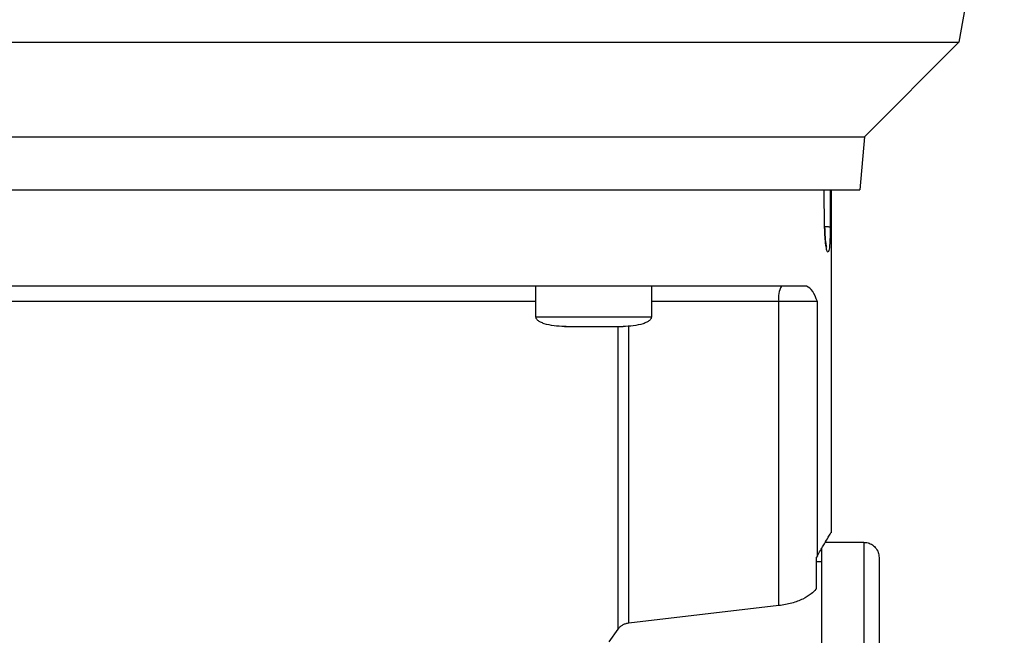
# Model space of a CAD drawing. Units: inches. Extents: x 170 to 312, y 215 to 248.
# Drawn here: x 255 to 256, y 244 to 244 of the extents above; entities that cross this region are included whole.
import ezdxf

# ---------------------------------------------------------------- set-up
doc = ezdxf.new("R2010")
doc.units = ezdxf.units.IN
doc.header["$LTSCALE"] = 0.25
doc.header["$MEASUREMENT"] = 0
doc.layers.add('MOTOR RH', color=7, linetype='Continuous')

msp = doc.modelspace()

# ---------------------------------------------------------------- linework, layer by layer
at = {"layer": 'MOTOR RH'}
for p, q in [((255.61953, 243.98048), (255.61085, 243.93123)), ((255.40391, 243.93123), (255.49441, 243.93123)), ((255.61085, 243.93123), (255.59274, 243.91312)), ((255.59274, 243.91312), (255.59185, 243.90297)), ((255.58509, 243.89576), (255.58501, 243.90297)), ((255.58619, 243.90297), (255.58616, 243.89576)), ((255.58632, 243.90297), (255.58632, 243.83725)), ((255.52976, 243.87861), (255.52976, 243.88451)), ((255.55191, 243.88451), (255.55191, 243.87861)), ((255.57631, 243.88156), (255.55191, 243.88156)), ((255.57631, 243.82327), (255.57631, 243.88156)), ((255.58371, 243.88156), (255.57631, 243.88156)), ((255.58371, 243.83284), (255.58371, 243.88156)), ((255.52976, 243.87861), (255.55191, 243.87861)), ((255.53555, 243.87676), (255.5353, 243.87676)), ((255.53675, 243.87676), (255.53684, 243.87676)), ((255.54483, 243.87676), (255.54637, 243.87676)), ((255.5455, 243.81879), (255.5455, 243.87676)), ((255.54759, 243.81993), (255.54759, 243.87692)), ((255.58522, 243.83542), (255.59259, 243.83542)), ((255.58371, 243.83284), (255.58355, 243.83258)), ((255.58355, 243.82659), (255.58355, 243.83258)), ((255.58355, 243.83173), (255.58447, 243.83173)), ((255.57631, 243.82327), (255.54759, 243.81993)), ((255.54383, 243.81632), (255.5455, 243.81879))]:
    msp.add_line(p, q, dxfattribs=at)
at = {"layer": 'MOTOR RH', "flags": 128}
for points in [[(255.49441, 243.93123), (255.50371, 243.93123), (255.54727, 243.93123), (255.55509, 243.93123), (255.58773, 243.93123), (255.59273, 243.93123), (255.61011, 243.93123), (255.61077, 243.93123), (255.61085, 243.93123)], [(255.35844, 243.91312), (255.36137, 243.91312), (255.36364, 243.91312), (255.44106, 243.91312), (255.44952, 243.91312), (255.51839, 243.91312), (255.52642, 243.91312), (255.56147, 243.91312), (255.56718, 243.91312), (255.5898, 243.91312), (255.59143, 243.91312), (255.59274, 243.91312)], [(255.35932, 243.90297), (255.49292, 243.90297), (255.50146, 243.90297), (255.54808, 243.90297), (255.55467, 243.90297), (255.58382, 243.90297), (255.58669, 243.90297), (255.59185, 243.90297)], [(255.52976, 243.88156), (255.52683, 243.88156), (255.52091, 243.88156), (255.46417, 243.88156), (255.45685, 243.88156), (255.42141, 243.88156)], [(255.59259, 243.83542), (255.59259, 243.83237), (255.59259, 243.83003), (255.59259, 243.82351), (255.59259, 243.81939), (255.59259, 243.81476), (255.59259, 243.80966), (255.59259, 243.80416), (255.59259, 243.7983), (255.59259, 243.79215), (255.59259, 243.78577), (255.59259, 243.77924), (255.59259, 243.77262), (255.59259, 243.76598)], [(255.58447, 243.83431), (255.58447, 243.82707), (255.58447, 243.82351), (255.58447, 243.81939), (255.58447, 243.81476), (255.58447, 243.80966), (255.58447, 243.80416), (255.58447, 243.7983), (255.58447, 243.79215), (255.58447, 243.78577), (255.58447, 243.77924), (255.58447, 243.77262), (255.58447, 243.76598)]]:
    msp.add_lwpolyline(points, dxfattribs=at)
at = {"layer": 'MOTOR RH'}
msp.add_arc((255.58094, 243.88228), 0.00469, 151.509, 188.7856, dxfattribs=at)
for points, knots in [([(255.58616, 243.89576), (255.58612, 243.89577), (255.58604, 243.89581), (255.58565, 243.89586), (255.58526, 243.89587), (255.58509, 243.89588)], [0, 0, 0, 0, 0.339383, 0.704701, 1, 1, 1, 1]), ([(255.58509, 243.89576), (255.58511, 243.89577), (255.58513, 243.89578), (255.5851, 243.89579), (255.58509, 243.8958)], [0, 0, 0, 0, 0.692047, 1, 1, 1, 1]), ([(255.58593, 243.89135), (255.58587, 243.89118), (255.58576, 243.89084), (255.58554, 243.89124), (255.58533, 243.89227), (255.58515, 243.89385), (255.58511, 243.89512), (255.58509, 243.89576)], [0, 0, 0, 0, 0.201335, 0.403283, 0.60423, 0.803424, 1, 1, 1, 1]), ([(255.5851, 243.89579), (255.58512, 243.89526), (255.58514, 243.89429), (255.58524, 243.89317), (255.58534, 243.89246), (255.5854, 243.89213), (255.58545, 243.89197), (255.58543, 243.892), (255.58543, 243.892)], [0, 0, 0, 0, 0.2928406, 0.5381521, 0.7363882, 0.8871565, 0.9917378, 1, 1, 1, 1]), ([(255.58616, 243.89576), (255.58615, 243.89512), (255.58614, 243.89385), (255.58607, 243.89224), (255.58598, 243.89165), (255.58593, 243.89135)], [0, 0, 0, 0, 0.331518, 0.664673, 1, 1, 1, 1]), ([(255.58162, 243.88451), (255.58036, 243.88451), (255.57785, 243.88451), (255.57257, 243.88451), (255.56627, 243.88451), (255.5589, 243.88451), (255.55058, 243.88451), (255.54139, 243.88451), (255.53145, 243.88451), (255.52087, 243.88451), (255.50977, 243.88451), (255.49827, 243.88451), (255.48651, 243.88451), (255.47463, 243.88451), (255.46276, 243.88451), (255.45103, 243.88451), (255.43959, 243.88451), (255.42857, 243.88451), (255.41808, 243.88451), (255.40825, 243.88451), (255.3992, 243.88451), (255.39103, 243.88451), (255.38382, 243.88451), (255.37769, 243.88451), (255.3726, 243.88451), (255.37021, 243.88451), (255.36902, 243.88451)], [0, 0, 0, 0, 0.041665, 0.083331, 0.125, 0.166665, 0.208332, 0.249999, 0.291666, 0.333332, 0.374998, 0.416666, 0.458332, 0.499999, 0.541666, 0.583333, 0.625, 0.666666, 0.708333, 0.749999, 0.791667, 0.833333, 0.874999, 0.916667, 0.958333, 1, 1, 1, 1]), ([(255.58371, 243.88156), (255.58343, 243.88228), (255.58286, 243.88376), (255.58204, 243.88426), (255.58162, 243.88451)], [0, 0, 0, 0, 0.487287, 1, 1, 1, 1]), ([(255.53521, 243.87676), (255.53389, 243.87683), (255.53232, 243.8769), (255.53069, 243.87756), (255.5302, 243.87786), (255.52992, 243.87815), (255.52977, 243.87841), (255.52977, 243.87859), (255.52977, 243.87867)], [0, 0, 0, 0, 0.634796, 0.759276, 0.859391, 0.91315, 0.958637, 1, 1, 1, 1]), ([(255.5519, 243.87867), (255.5519, 243.87859), (255.5519, 243.87841), (255.55175, 243.87815), (255.55147, 243.87786), (255.55098, 243.87756), (255.54935, 243.8769), (255.54778, 243.87683), (255.54646, 243.87676)], [0, 0, 0, 0, 0.0413636, 0.0868523, 0.1406123, 0.2406893, 0.3651914, 1, 1, 1, 1]), ([(255.53521, 243.87676), (255.53529, 243.87676), (255.53546, 243.87676), (255.53676, 243.87676), (255.53862, 243.87676), (255.5401, 243.87676), (255.54084, 243.87676)], [0, 0, 0, 0, 0.249939, 0.499945, 0.749985, 1, 1, 1, 1]), ([(255.54084, 243.87676), (255.54157, 243.87676), (255.54305, 243.87676), (255.54491, 243.87676), (255.54621, 243.87676), (255.54638, 243.87676), (255.54646, 243.87676)], [0, 0, 0, 0, 0.250015, 0.500055, 0.750061, 1, 1, 1, 1]), ([(255.58371, 243.83284), (255.5841, 243.83351), (255.58487, 243.83484), (255.58568, 243.83621), (255.58616, 243.83701), (255.58637, 243.83735), (255.58631, 243.83726), (255.58631, 243.83725)], [0, 0, 0, 0, 0.250555, 0.492503, 0.740292, 0.985162, 1, 1, 1, 1]), ([(255.59236, 243.83542), (255.59264, 243.83541), (255.59323, 243.83541), (255.59409, 243.83507), (255.59487, 243.83444), (255.59544, 243.83353), (255.59551, 243.83282), (255.59554, 243.83247)], [0, 0, 0, 0, 0.173198, 0.362254, 0.559466, 0.788382, 1, 1, 1, 1]), ([(255.59554, 243.83247), (255.59554, 243.83247), (255.59554, 243.83247), (255.59554, 243.83225), (255.59554, 243.83125), (255.59554, 243.8296), (255.59554, 243.82732), (255.59554, 243.82442), (255.59554, 243.82095), (255.59554, 243.81693), (255.59554, 243.81241), (255.59554, 243.80745), (255.59554, 243.80209), (255.59554, 243.7964), (255.59554, 243.79042), (255.59554, 243.78424), (255.59554, 243.77791), (255.59554, 243.7715), (255.59554, 243.76723), (255.59554, 243.7651)], [0, 0, 0, 0, 0.0000086, 0.0625119, 0.1250052, 0.1875142, 0.2500058, 0.3125075, 0.3750071, 0.4375116, 0.5000036, 0.5625093, 0.6250031, 0.6875077, 0.7500032, 0.8125056, 0.8750014, 0.9375015, 1, 1, 1, 1]), ([(255.58355, 243.82659), (255.58354, 243.82658), (255.58351, 243.82653), (255.58325, 243.82617), (255.58254, 243.82547), (255.58099, 243.82452), (255.57887, 243.82368), (255.57716, 243.82341), (255.57631, 243.82327)], [0, 0, 0, 0, 0.004541, 0.037698, 0.254588, 0.504364, 0.752364, 1, 1, 1, 1]), ([(255.54759, 243.81993), (255.54738, 243.8199), (255.54696, 243.81982), (255.54638, 243.81958), (255.54586, 243.81924), (255.54563, 243.81894), (255.5455, 243.81879)], [0, 0, 0, 0, 0.2217133, 0.4568267, 0.7127233, 1, 1, 1, 1])]:
    msp.add_open_spline(points, degree=3, knots=knots, dxfattribs=at)

doc.saveas('drawing.dxf')
